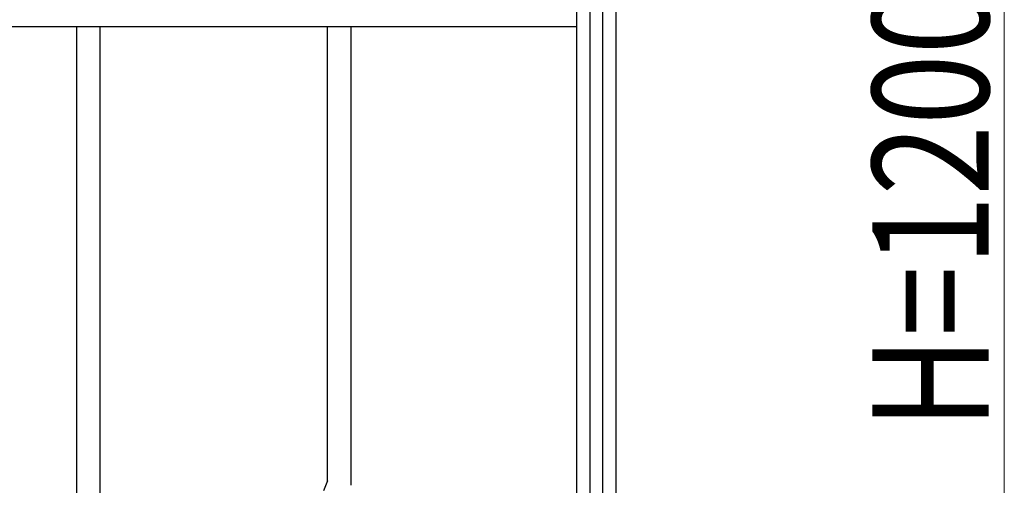
# Model space of a CAD drawing. Units: millimetres. Extents: x 0 to 8410, y 0 to 5940.
# Drawn here: x 7043 to 7550, y 1704 to 1944 of the extents above; entities that cross this region are included whole.
import ezdxf

# ---------------------------------------------------------------- set-up
doc = ezdxf.new("R2010")
doc.units = ezdxf.units.MM
doc.layers.add('YKK_A1', color=4, linetype='Continuous', lineweight=30)
doc.layers.add('YKK_D', color=6, linetype='Continuous', lineweight=13)
doc.styles.add('text-b', font='extslim2.shx', dxfattribs={"width": 0.8, "bigfont": 'extfont2.shx'})

msp = doc.modelspace()

# ---------------------------------------------------------------- linework, layer by layer
at = {"layer": 'YKK_A1', "linetype": 'Continuous', "ltscale": 0.5}
for p, q in [((7330.02, 1260.28), (7330.02, 2297.89)), ((7336.66, 2299.43), (7336.66, 1245.02)), ((7343.26, 1245.02), (7343.26, 2299.32)), ((7350.01, 2301), (7350.01, 1260.28)), ((7329.89, 1940.41), (7329.89, 1947.41)), ((6638.19, 1940.41), (7329.89, 1940.41)), ((7072.51, 1618.9), (7072.51, 1940.41)), ((7084.51, 1618.9), (7084.51, 1940.41)), ((7201.51, 1706.4), (7201.51, 1940.41)), ((7213.51, 1940.41), (7213.51, 1704.13)), ((7201.51, 1706.4), (7199.58, 1701.27))]:
    msp.add_line(p, q, dxfattribs=at)
at = {"layer": 'YKK_D'}
msp.add_line((7550.03, 2400), (7550.03, 1290), dxfattribs=at)

# ---------------------------------------------------------------- texts
at = {"layer": 'YKK_D', "style": 'text-b', "width": 0.8}
msp.add_text('H=1200', height=60, rotation=90, dxfattribs=at).set_placement((7542.03, 1733))

doc.saveas('drawing.dxf')
